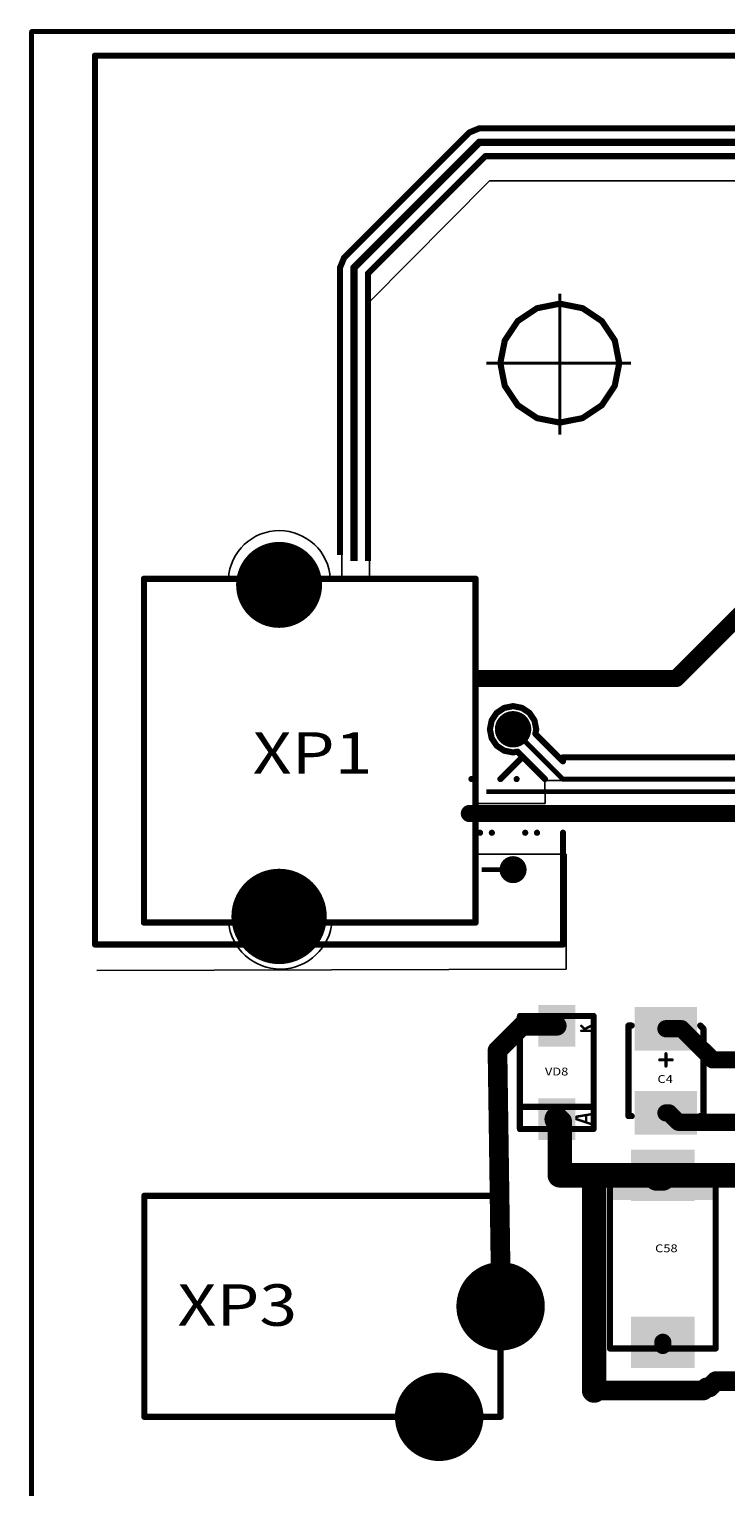
# Model space of a CAD drawing. Extents: x -1676 to 2120, y -1096 to 1570.
# Drawn here: x -1676 to -1605, y 225 to 374 of the extents above; entities that cross this region are included whole.
import ezdxf

# ---------------------------------------------------------------- set-up
doc = ezdxf.new("R2010")
doc.units = 0
doc.header["$MEASUREMENT"] = 0
doc.linetypes.add('CENTER', pattern=[50.8, 31.75, -6.35, 6.35, -6.35])
for name, color, linetype in [('BOARD', 250, 'Continuous'), ('BOT_MASK', 250, 'Continuous'), ('BOTTOM', 250, 'Continuous'), ('TOP', 250, 'Continuous'), ('TOP_MASK', 250, 'Continuous'), ('TOP_PASTE', 250, 'Continuous'), ('TOP_SILK', 250, 'Continuous'), ('Надписи', 7, 'Continuous'), ('основная', 7, 'Continuous')]:
    doc.layers.add(name, color=color, linetype=linetype)
doc.layers.add('осевая', color=7, linetype='CENTER', lineweight=40)
doc.styles.get("Standard").update_dxf_attribs({"font": 'txt', "oblique": 15})

# ---------------------------------------------------------------- blocks, each defined once
blk = doc.blocks.new('UNIT_DISC')
at = {"linetype": 'Continuous', "const_width": 0.5}
blk.add_lwpolyline([(0.25, 0, 1), (-0.25, 0, 1)], format="xyb", close=True, dxfattribs=at)
blk = doc.blocks.new('SHAPE_EL_433_433_0_0_0_0')
at = {"xscale": 1.1, "yscale": 1.1, "zscale": 1.1}
blk.add_blockref('UNIT_DISC', (0, 0), dxfattribs=at)
blk = doc.blocks.new('SHAPE_EL_583_583_0_0_0_0')
at = {"xscale": 1.481, "yscale": 1.481, "zscale": 1.481}
blk.add_blockref('UNIT_DISC', (0, 0), dxfattribs=at)
blk = doc.blocks.new('VIAMY89')
at = {"layer": 'BOT_MASK'}
blk.add_blockref('SHAPE_EL_583_583_0_0_0_0', (0, 0), dxfattribs=at)
at = {"layer": 'BOTTOM'}
blk.add_blockref('SHAPE_EL_433_433_0_0_0_0', (0, 0), dxfattribs=at)
at = {"layer": 'TOP'}
blk.add_blockref('SHAPE_EL_433_433_0_0_0_0', (0, 0), dxfattribs=at)
at = {"layer": 'TOP_MASK'}
blk.add_blockref('SHAPE_EL_583_583_0_0_0_0', (0, 0), dxfattribs=at)
blk = doc.blocks.new('B_CASE_139514')
at = {"layer": 'TOP_SILK', "linetype": 'Continuous'}
for points, const_width in [([(344.297, 144.526), (344.424, 144.526)], 0.254), ([(344.297, 144.526), (344.297, 140.843)], 0.254), ([(347.345, 144.399), (347.218, 144.526)], 0.254), ([(347.345, 144.399), (347.345, 140.843)], 0.254), ([(346.075, 143.129), (345.567, 143.129)], 0.127), ([(345.821, 143.383), (345.821, 142.875)], 0.127), ([(344.297, 140.843), (344.424, 140.843)], 0.254), ([(347.345, 140.843), (347.218, 140.843)], 0.254)]:
    blk.add_lwpolyline(points, dxfattribs=dict(at, const_width=const_width))
at = {"layer": 'TOP_SILK'}
for p, xscale, yscale, zscale in [((344.297, 144.526), 0.254, 0.254, 0.254), ((344.297, 144.526), 0.254, 0.254, 0.254), ((344.424, 144.526), 0.254, 0.254, 0.254), ((347.218, 144.526), 0.254, 0.254, 0.254), ((347.345, 144.399), 0.254, 0.254, 0.254), ((347.345, 144.399), 0.254, 0.254, 0.254), ((345.567, 143.129), 0.127, 0.127, 0.127), ((345.821, 143.383), 0.127, 0.127, 0.127), ((346.075, 143.129), 0.127, 0.127, 0.127), ((345.821, 142.875), 0.127, 0.127, 0.127), ((344.297, 140.843), 0.254, 0.254, 0.254), ((344.297, 140.843), 0.254, 0.254, 0.254), ((344.424, 140.843), 0.254, 0.254, 0.254), ((347.218, 140.843), 0.254, 0.254, 0.254), ((347.345, 140.843), 0.254, 0.254, 0.254), ((347.345, 140.843), 0.254, 0.254, 0.254)]:
    blk.add_blockref('UNIT_DISC', p, dxfattribs=dict(at, xscale=xscale, yscale=yscale, zscale=zscale))
blk = doc.blocks.new('SHAPE_SQ_700_1000_0_0_0_0')
blk.add_solid([(-0.889, -1.27), (0.889, -1.27), (-0.889, 1.27), (0.889, 1.27)])
blk = doc.blocks.new('POLY_S4_L6_141119')
at = {"layer": 'TOP_SILK'}
blk.add_solid([(343.544, 137.43), (347.844, 137.43), (343.544, 138.68), (347.844, 138.68)], dxfattribs=at)
blk = doc.blocks.new('CAPD_141114')
at = {"layer": 'TOP_SILK', "linetype": 'Continuous', "const_width": 0.254}
for points in [[(347.844, 138.68), (343.544, 138.68)], [(343.544, 138.68), (343.544, 131.38)], [(347.844, 131.38), (347.844, 138.68)], [(343.544, 131.38), (347.844, 131.38)]]:
    blk.add_lwpolyline(points, dxfattribs=at)
blk.add_blockref('POLY_S4_L6_141119', (0, 0))
at = {"layer": 'TOP_SILK', "xscale": 0.254, "yscale": 0.254, "zscale": 0.254}
for p in [(343.544, 138.68), (343.544, 138.68), (347.844, 138.68), (347.844, 138.68), (343.544, 131.38), (343.544, 131.38), (347.844, 131.38), (347.844, 131.38)]:
    blk.add_blockref('UNIT_DISC', p, dxfattribs=at)
blk = doc.blocks.new('SHAPE_SQ_826_1023_0_0_0_0')
blk.add_solid([(-1.05, -1.3), (1.05, -1.3), (-1.05, 1.3), (1.05, 1.3)])
blk = doc.blocks.new('SMA_142433')
at = {"layer": 'TOP_SILK', "linetype": 'Continuous'}
for points, const_width in [([(342.876, 144.916), (339.876, 144.916)], 0.25), ([(339.876, 144.916), (339.876, 140.316)], 0.25), ([(342.876, 140.316), (342.876, 144.916)], 0.25), ([(342.576, 144.316), (342.376, 144.516)], 0.1), ([(342.376, 144.316), (342.776, 144.316)], 0.1), ([(342.576, 144.416), (342.776, 144.516)], 0.1), ([(339.876, 141.216), (342.876, 141.216)], 0.25), ([(342.176, 140.816), (342.776, 140.916)], 0.1), ([(342.176, 140.716), (342.176, 140.816)], 0.1), ([(342.776, 140.516), (342.176, 140.716)], 0.1), ([(342.576, 140.616), (342.576, 140.816)], 0.1), ([(339.876, 140.316), (342.876, 140.316)], 0.25)]:
    blk.add_lwpolyline(points, dxfattribs=dict(at, const_width=const_width))
at = {"layer": 'TOP_SILK'}
for p, xscale, yscale, zscale in [((339.876, 144.916), 0.25, 0.25, 0.25), ((339.876, 144.916), 0.25, 0.25, 0.25), ((342.876, 144.916), 0.25, 0.25, 0.25), ((342.876, 144.916), 0.25, 0.25, 0.25), ((342.376, 144.516), 0.1, 0.1, 0.1), ((342.376, 144.316), 0.1, 0.1, 0.1), ((342.576, 144.416), 0.1, 0.1, 0.1), ((342.576, 144.316), 0.1, 0.1, 0.1), ((342.776, 144.516), 0.1, 0.1, 0.1), ((342.776, 144.316), 0.1, 0.1, 0.1), ((339.876, 141.216), 0.25, 0.25, 0.25), ((342.876, 141.216), 0.25, 0.25, 0.25), ((342.176, 140.816), 0.1, 0.1, 0.1), ((342.176, 140.816), 0.1, 0.1, 0.1), ((342.176, 140.716), 0.1, 0.1, 0.1), ((342.176, 140.716), 0.1, 0.1, 0.1), ((342.576, 140.816), 0.1, 0.1, 0.1), ((342.776, 140.916), 0.1, 0.1, 0.1), ((339.876, 140.316), 0.25, 0.25, 0.25), ((339.876, 140.316), 0.25, 0.25, 0.25), ((342.576, 140.616), 0.1, 0.1, 0.1), ((342.776, 140.516), 0.1, 0.1, 0.1), ((342.876, 140.316), 0.25, 0.25, 0.25), ((342.876, 140.316), 0.25, 0.25, 0.25)]:
    blk.add_blockref('UNIT_DISC', p, dxfattribs=dict(at, xscale=xscale, yscale=yscale, zscale=zscale))
blk = doc.blocks.new('SHAPE_SQ_669_590_0_0_0_0')
blk.add_solid([(-0.85, -0.75), (0.85, -0.75), (-0.85, 0.75), (0.85, 0.75)])
blk = doc.blocks.new('XP_PWR_284733')
at = {"layer": 'TOP_SILK', "linetype": 'Continuous', "const_width": 0.254}
for points in [[(324.59, 128.596), (324.59, 137.596)], [(324.59, 137.596), (339.09, 137.596)], [(339.09, 137.596), (339.09, 128.596)], [(339.09, 128.596), (324.59, 128.596)]]:
    blk.add_lwpolyline(points, dxfattribs=at)
at = {"layer": 'TOP_SILK', "xscale": 0.254, "yscale": 0.254, "zscale": 0.254}
for p in [(324.59, 137.596), (324.59, 137.596), (339.09, 137.596), (339.09, 137.596), (324.59, 128.596), (324.59, 128.596), (339.09, 128.596), (339.09, 128.596)]:
    blk.add_blockref('UNIT_DISC', p, dxfattribs=at)
blk = doc.blocks.new('SHAPE_EL_1417_1417_0_0_0_0')
at = {"xscale": 3.6, "yscale": 3.6, "zscale": 3.6}
blk.add_blockref('UNIT_DISC', (0, 0), dxfattribs=at)
blk = doc.blocks.new('XP_MDN_9FR_284665')
at = {"layer": 'TOP_SILK', "linetype": 'Continuous'}
for points, const_width in [([(338.073, 162.721), (324.573, 162.721)], 0.254), ([(324.573, 162.721), (324.573, 148.721)], 0.254), ([(338.073, 162.721), (338.073, 148.721)], 0.254), ([(324.573, 162.471), (324.573, 148.971)], 0.01), ([(338.073, 148.721), (324.573, 148.721)], 0.254)]:
    blk.add_lwpolyline(points, dxfattribs=dict(at, const_width=const_width))
at = {"layer": 'TOP_SILK'}
for p, xscale, yscale, zscale in [((324.573, 162.721), 0.254, 0.254, 0.254), ((324.573, 162.721), 0.254, 0.254, 0.254), ((338.073, 162.721), 0.254, 0.254, 0.254), ((338.073, 162.721), 0.254, 0.254, 0.254), ((324.573, 162.471), 0.01, 0.01, 0.01), ((324.573, 148.721), 0.254, 0.254, 0.254), ((324.573, 148.721), 0.254, 0.254, 0.254), ((324.573, 148.971), 0.01, 0.01, 0.01), ((338.073, 148.721), 0.254, 0.254, 0.254), ((338.073, 148.721), 0.254, 0.254, 0.254)]:
    blk.add_blockref('UNIT_DISC', p, dxfattribs=dict(at, xscale=xscale, yscale=yscale, zscale=zscale))
blk = doc.blocks.new('SHAPE_EL_1377_1377_0_0_0_0')
at = {"xscale": 3.5, "yscale": 3.5, "zscale": 3.5}
blk.add_blockref('UNIT_DISC', (0, 0), dxfattribs=at)

msp = doc.modelspace()

# ---------------------------------------------------------------- linework, layer by layer
at = {"layer": 'BOARD', "linetype": 'Continuous', "const_width": 0.5}
for points in [[(-1675.583, 373.339), (-1675.583, 110.839)], [(-1333.083, 373.339), (-1675.583, 373.339)]]:
    msp.add_lwpolyline(points, dxfattribs=at)
at = {"layer": 'TOP', "linetype": 'Continuous'}
for points, const_width in [([(-1520.664, 370.897), (-1669.133, 370.897)], 0.625), ([(-1669.133, 370.897), (-1669.133, 280.409)], 0.625), ([(-1631.013, 363.084), (-1630.008, 363.5)], 0.625), ([(-1630.008, 363.5), (-1595.139, 363.5)], 0.625), ([(-1643.785, 350.312), (-1631.013, 363.084)], 0.625), ([(-1642.78, 349.307), (-1630.008, 362.079)], 0.75), ([(-1630.008, 362.079), (-1593.178, 362.079)], 0.75), ([(-1629.42, 360.659), (-1641.36, 348.719)], 0.625), ([(-1595.111, 360.659), (-1629.42, 360.659)], 0.625), ([(-1644.201, 349.307), (-1643.785, 350.312)], 0.625), ([(-1644.201, 320.05), (-1644.201, 349.307)], 0.625), ([(-1642.78, 319.462), (-1642.78, 349.307)], 0.75), ([(-1641.36, 348.719), (-1641.36, 319.462)], 0.625), ([(-1624.15, 345.182), (-1621.833, 345.643)], 0.625), ([(-1621.833, 345.643), (-1619.516, 345.182)], 0.625), ([(-1626.114, 343.87), (-1624.15, 345.182)], 0.625), ([(-1619.516, 345.182), (-1617.552, 343.87)], 0.625), ([(-1627.426, 341.906), (-1626.114, 343.87)], 0.625), ([(-1617.552, 343.87), (-1616.24, 341.906)], 0.625), ([(-1627.887, 339.589), (-1627.426, 341.906)], 0.625), ([(-1616.24, 341.906), (-1615.779, 339.589)], 0.625), ([(-1627.426, 337.273), (-1627.887, 339.589)], 0.625), ([(-1615.779, 339.589), (-1616.24, 337.273)], 0.625), ([(-1626.114, 335.309), (-1627.426, 337.273)], 0.625), ([(-1616.24, 337.273), (-1617.552, 335.309)], 0.625), ([(-1624.15, 333.996), (-1626.114, 335.309)], 0.625), ([(-1617.552, 335.309), (-1619.516, 333.996)], 0.625), ([(-1621.833, 333.536), (-1624.15, 333.996)], 0.625), ([(-1619.516, 333.996), (-1621.833, 333.536)], 0.625), ([(-1650.4, 313.747), (-1650.4, 319.557)], 0.5), ([(-1609.98, 307.494), (-1598.33, 319.144)], 1.75), ([(-1652.588, 317.369), (-1654.231, 315.727)], 0.953), ([(-1609.98, 307.494), (-1630.4, 307.494)], 1.75), ([(-1628.766, 303.219), (-1628.255, 303.984)], 0.625), ([(-1628.255, 303.984), (-1627.49, 304.495)], 0.625), ([(-1627.49, 304.495), (-1626.588, 304.675)], 0.625), ([(-1626.588, 304.675), (-1625.686, 304.495)], 0.625), ([(-1625.686, 304.495), (-1624.921, 303.984)], 0.625), ([(-1624.921, 303.984), (-1624.41, 303.219)], 0.625), ([(-1628.946, 302.317), (-1628.766, 303.219)], 0.625), ([(-1624.41, 303.219), (-1624.23, 302.317)], 0.625), ([(-1628.766, 301.415), (-1628.946, 302.317)], 0.625), ([(-1628.255, 300.65), (-1628.766, 301.415)], 0.625), ([(-1626.588, 302.317), (-1621.508, 297.237)], 0.5), ([(-1624.23, 302.317), (-1624.32, 301.867)], 0.625), ([(-1624.32, 301.867), (-1621.508, 299.055)], 0.625), ([(-1627.49, 300.139), (-1628.255, 300.65)], 0.625), ([(-1625.607, 299.518), (-1627.873, 297.252)], 0.625), ([(-1626.588, 299.959), (-1627.49, 300.139)], 0.625), ([(-1626.138, 300.049), (-1626.588, 299.959)], 0.625), ([(-1623.341, 297.252), (-1626.138, 300.049)], 0.625), ([(-1621.508, 299.055), (-1621.508, 299.459)], 0.625), ([(-1621.508, 299.459), (-1596.108, 299.459)], 0.625), ([(-1621.508, 297.237), (-1597.378, 297.237)], 0.5), ([(-1629.293, 295.967), (-1597.695, 295.967)], 0.5), ([(-1631.033, 293.744), (-1598.013, 293.744)], 1.75), ([(-1621.508, 280.409), (-1621.508, 291.783)], 0.625), ([(-1626.588, 288.029), (-1629.778, 288.029)], 0.5), ([(-1652.588, 283.619), (-1654.231, 281.977)], 0.953), ([(-1652.473, 280.803), (-1654.231, 281.977)], 0.625), ([(-1669.133, 280.409), (-1650.496, 280.409)], 0.625), ([(-1653.098, 281.22), (-1653.908, 280.409)], 0.625), ([(-1650.496, 280.409), (-1652.473, 280.803)], 0.625), ([(-1650.305, 280.409), (-1621.508, 280.409)], 0.625), ([(-1621.508, 280.636), (-1621.735, 280.409)], 0.625), ([(-1628.175, 269.614), (-1625.635, 272.154)], 2), ([(-1625.635, 272.154), (-1625.61, 272.129)], 2), ([(-1625.61, 272.129), (-1622.143, 272.129)], 2), ([(-1609.443, 271.837), (-1611.03, 271.837)], 1.75), ([(-1606.268, 268.662), (-1609.443, 271.837)], 1.75), ([(-1627.858, 247.389), (-1628.175, 269.614)], 2), ([(-1603.798, 268.662), (-1606.268, 268.662)], 1.75), ([(-1610.713, 263.264), (-1611.03, 263.264)], 1.75), ([(-1609.76, 262.312), (-1610.713, 263.264)], 1.75), ([(-1622.143, 262.629), (-1621.825, 262.312)], 2.5), ([(-1621.825, 262.312), (-1621.825, 256.914)], 2.5), ([(-1603.686, 262.31), (-1609.76, 262.312)], 1.75), ([(-1621.825, 256.914), (-1618.333, 256.914)], 2.5), ([(-1618.333, 256.914), (-1611.983, 256.914)], 2.5), ([(-1618.333, 256.914), (-1618.333, 235.007)], 2.5), ([(-1611.983, 256.914), (-1611.348, 256.914)], 2.5), ([(-1611.983, 256.597), (-1611.983, 256.914)], 2.5), ([(-1611.983, 256.597), (-1611.983, 256.914)], 2.5), ([(-1611.348, 256.597), (-1611.983, 256.597)], 2.5), ([(-1611.348, 256.597), (-1611.983, 256.597)], 2.5), ([(-1611.348, 256.597), (-1611.348, 256.914)], 2.5), ([(-1611.348, 256.914), (-1597.06, 256.914)], 2.5), ([(-1611.348, 256.597), (-1611.348, 256.914)], 1.75), ([(-1611.348, 239.597), (-1611.348, 239.914)], 1.75), ([(-1611.348, 239.597), (-1611.348, 239.914)], 1.75), ([(-1607.22, 235.007), (-1618.333, 235.007)], 2), ([(-1606.903, 235.324), (-1607.22, 235.007)], 2), ([(-1606.585, 235.324), (-1606.903, 235.324)], 2), ([(-1605.95, 235.959), (-1606.585, 235.324)], 2), ([(-1580.55, 235.959), (-1605.95, 235.959)], 2)]:
    msp.add_lwpolyline(points, dxfattribs=dict(at, const_width=const_width))
at = {"layer": 'осевая', "linetype": 'Continuous'}
for p, q in [((-1621.833, 346.635), (-1621.833, 332.341)), ((-1629.308, 339.589), (-1614.611, 339.589))]:
    msp.add_line(p, q, dxfattribs=at)
at = {"layer": 'основная', "linetype": 'Continuous'}
for p, q in [((-1644.018, 349.745), (-1630.599, 363.399)), ((-1630.599, 363.399), (-1595.11, 363.399)), ((-1641.196, 345.832), (-1628.976, 358.156)), ((-1628.976, 358.156), (-1595.077, 358.156)), ((-1644.018, 317.639), (-1644.018, 349.745)), ((-1641.196, 317.639), (-1641.196, 345.832)), ((-1664.134, 282.738), (-1664.134, 317.652)), ((-1664.134, 317.642), (-1655.556, 317.642)), ((-1644.018, 317.639), (-1645.185, 317.639)), ((-1630.559, 317.639), (-1641.196, 317.639)), ((-1630.559, 317.639), (-1630.559, 294.75)), ((-1623.315, 294.75), (-1623.339, 297.096)), ((-1623.339, 297.096), (-1595.854, 297.096)), ((-1630.559, 294.75), (-1630.416, 294.75)), ((-1630.416, 294.75), (-1623.315, 294.75)), ((-1621.169, 289.59), (-1630.416, 289.59)), ((-1630.4, 282.847), (-1630.4, 289.59)), ((-1621.169, 277.908), (-1621.169, 289.59)), ((-1655.553, 282.738), (-1664.134, 282.738)), ((-1630.4, 282.847), (-1645.006, 282.847)), ((-1668.95, 277.751), (-1621.169, 277.908))]:
    msp.add_line(p, q, dxfattribs=at)
msp.add_circle((-1621.833, 339.589), 5.898, dxfattribs=at)
for centre, radius, start, end in [((-1650.371, 317.348), 5.194, 3.21984, 176.75123), ((-1650.283, 283.196), 5.289, 184.97012, 356.2139)]:
    msp.add_arc(centre, radius, start, end, dxfattribs=at)

# ---------------------------------------------------------------- block references
at = {"xscale": 2.5, "yscale": 2.5, "zscale": 2.5}
for name, p in [('XP_MDN_9FR_284665', (-2475.583, -89.161)), ('VIAMY89', (-1626.588, 302.317)), ('SMA_142433', (-2475.583, -89.161)), ('B_CASE_139514', (-2475.583, -89.161)), ('CAPD_141114', (-2475.583, -89.161)), ('XP_PWR_284733', (-2475.583, -89.161))]:
    msp.add_blockref(name, p, dxfattribs=at)
at = {"xscale": 9.702499999999986, "yscale": 9.702499999999986, "zscale": 9.702499999999999, "rotation": 90}
msp.add_blockref('UNIT_DISC', (-1650.4, 283.267), dxfattribs=at)
at = {"layer": 'BOARD', "xscale": 0.5, "yscale": 0.5, "zscale": 0.5}
msp.add_blockref('UNIT_DISC', (-1675.583, 373.339), dxfattribs=at)
msp.add_blockref('UNIT_DISC', (-1675.583, 373.339), dxfattribs=at)
at = {"layer": 'BOTTOM', "xscale": 2.5, "yscale": 2.5, "zscale": 2.5}
for name, p, rotation in [('SHAPE_EL_1377_1377_0_0_0_0', (-1650.4, 317.017), 90), ('SHAPE_EL_1417_1417_0_0_0_0', (-1627.858, 243.579), 180), ('SHAPE_EL_1417_1417_0_0_0_0', (-1634.108, 232.329), 180)]:
    msp.add_blockref(name, p, dxfattribs=dict(at, rotation=rotation))
msp.add_blockref('SHAPE_EL_433_433_0_0_0_0', (-1626.588, 288.029), dxfattribs=at)
at = {"layer": 'TOP'}
for name, p, xscale, yscale, zscale in [('UNIT_DISC', (-1669.133, 370.897), 0.625, 0.625, 0.625), ('UNIT_DISC', (-1669.133, 370.897), 0.625, 0.625, 0.625), ('UNIT_DISC', (-1667.697, 370.897), 0.625, 0.625, 0.625), ('UNIT_DISC', (-1664.537, 370.897), 0.625, 0.625, 0.625), ('UNIT_DISC', (-1663.1, 370.897), 0.625, 0.625, 0.625), ('UNIT_DISC', (-1659.941, 370.897), 0.625, 0.625, 0.625), ('UNIT_DISC', (-1658.504, 370.897), 0.625, 0.625, 0.625), ('UNIT_DISC', (-1655.344, 370.897), 0.625, 0.625, 0.625), ('UNIT_DISC', (-1653.908, 370.897), 0.625, 0.625, 0.625), ('UNIT_DISC', (-1650.748, 370.897), 0.625, 0.625, 0.625), ('UNIT_DISC', (-1649.312, 370.897), 0.625, 0.625, 0.625), ('UNIT_DISC', (-1646.152, 370.897), 0.625, 0.625, 0.625), ('UNIT_DISC', (-1644.716, 370.897), 0.625, 0.625, 0.625), ('UNIT_DISC', (-1641.556, 370.897), 0.625, 0.625, 0.625), ('UNIT_DISC', (-1640.119, 370.897), 0.625, 0.625, 0.625), ('UNIT_DISC', (-1636.96, 370.897), 0.625, 0.625, 0.625), ('UNIT_DISC', (-1635.523, 370.897), 0.625, 0.625, 0.625), ('UNIT_DISC', (-1632.363, 370.897), 0.625, 0.625, 0.625), ('UNIT_DISC', (-1630.927, 370.897), 0.625, 0.625, 0.625), ('UNIT_DISC', (-1627.767, 370.897), 0.625, 0.625, 0.625), ('UNIT_DISC', (-1626.331, 370.897), 0.625, 0.625, 0.625), ('UNIT_DISC', (-1623.171, 370.897), 0.625, 0.625, 0.625), ('UNIT_DISC', (-1621.735, 370.897), 0.625, 0.625, 0.625), ('UNIT_DISC', (-1618.575, 370.897), 0.625, 0.625, 0.625), ('UNIT_DISC', (-1617.138, 370.897), 0.625, 0.625, 0.625), ('UNIT_DISC', (-1613.979, 370.897), 0.625, 0.625, 0.625), ('UNIT_DISC', (-1612.542, 370.897), 0.625, 0.625, 0.625), ('UNIT_DISC', (-1609.382, 370.897), 0.625, 0.625, 0.625), ('UNIT_DISC', (-1607.946, 370.897), 0.625, 0.625, 0.625), ('UNIT_DISC', (-1604.786, 370.897), 0.625, 0.625, 0.625), ('UNIT_DISC', (-1669.133, 367.737), 0.625, 0.625, 0.625), ('UNIT_DISC', (-1669.133, 366.301), 0.625, 0.625, 0.625), ('UNIT_DISC', (-1630.008, 363.5), 0.625, 0.625, 0.625), ('UNIT_DISC', (-1630.008, 363.5), 0.625, 0.625, 0.625), ('UNIT_DISC', (-1628.126, 363.5), 0.625, 0.625, 0.625), ('UNIT_DISC', (-1625.972, 363.5), 0.625, 0.625, 0.625), ('UNIT_DISC', (-1623.53, 363.5), 0.625, 0.625, 0.625), ('UNIT_DISC', (-1621.376, 363.5), 0.625, 0.625, 0.625), ('UNIT_DISC', (-1618.934, 363.5), 0.625, 0.625, 0.625), ('UNIT_DISC', (-1616.779, 363.5), 0.625, 0.625, 0.625), ('UNIT_DISC', (-1614.338, 363.5), 0.625, 0.625, 0.625), ('UNIT_DISC', (-1612.183, 363.5), 0.625, 0.625, 0.625), ('UNIT_DISC', (-1609.742, 363.5), 0.625, 0.625, 0.625), ('UNIT_DISC', (-1607.587, 363.5), 0.625, 0.625, 0.625), ('UNIT_DISC', (-1605.145, 363.5), 0.625, 0.625, 0.625), ('UNIT_DISC', (-1669.133, 363.141), 0.625, 0.625, 0.625), ('UNIT_DISC', (-1631.659, 362.437), 0.625, 0.625, 0.625), ('UNIT_DISC', (-1631.013, 363.084), 0.625, 0.625, 0.625), ('UNIT_DISC', (-1631.013, 363.084), 0.625, 0.625, 0.625), ('UNIT_DISC', (-1630.964, 363.104), 0.625, 0.625, 0.625), ('UNIT_DISC', (-1630.008, 362.079), 0.75, 0.75, 0.75), ('UNIT_DISC', (-1630.008, 362.079), 0.75, 0.75, 0.75), ('UNIT_DISC', (-1669.133, 361.705), 0.625, 0.625, 0.625), ('UNIT_DISC', (-1629.65, 360.428), 0.625, 0.625, 0.625), ('UNIT_DISC', (-1629.42, 360.659), 0.625, 0.625, 0.625), ('UNIT_DISC', (-1629.42, 360.659), 0.625, 0.625, 0.625), ('UNIT_DISC', (-1628.813, 360.659), 0.625, 0.625, 0.625), ('UNIT_DISC', (-1625.285, 360.659), 0.625, 0.625, 0.625), ('UNIT_DISC', (-1624.217, 360.659), 0.625, 0.625, 0.625), ('UNIT_DISC', (-1620.689, 360.659), 0.625, 0.625, 0.625), ('UNIT_DISC', (-1619.621, 360.659), 0.625, 0.625, 0.625), ('UNIT_DISC', (-1616.093, 360.659), 0.625, 0.625, 0.625), ('UNIT_DISC', (-1615.024, 360.659), 0.625, 0.625, 0.625), ('UNIT_DISC', (-1611.497, 360.659), 0.625, 0.625, 0.625), ('UNIT_DISC', (-1610.428, 360.659), 0.625, 0.625, 0.625), ('UNIT_DISC', (-1606.9, 360.659), 0.625, 0.625, 0.625), ('UNIT_DISC', (-1605.832, 360.659), 0.625, 0.625, 0.625), ('UNIT_DISC', (-1633.958, 360.139), 0.625, 0.625, 0.625), ('UNIT_DISC', (-1669.133, 358.545), 0.625, 0.625, 0.625), ('UNIT_DISC', (-1636.256, 357.841), 0.625, 0.625, 0.625), ('UNIT_DISC', (-1631.948, 358.13), 0.625, 0.625, 0.625), ('UNIT_DISC', (-1669.133, 357.108), 0.625, 0.625, 0.625), ('UNIT_DISC', (-1634.247, 355.832), 0.625, 0.625, 0.625), ('UNIT_DISC', (-1638.554, 355.543), 0.625, 0.625, 0.625), ('UNIT_DISC', (-1669.133, 353.949), 0.625, 0.625, 0.625), ('UNIT_DISC', (-1640.852, 353.245), 0.625, 0.625, 0.625), ('UNIT_DISC', (-1636.545, 353.534), 0.625, 0.625, 0.625), ('UNIT_DISC', (-1669.133, 352.512), 0.625, 0.625, 0.625), ('UNIT_DISC', (-1643.805, 350.263), 0.625, 0.625, 0.625), ('UNIT_DISC', (-1643.785, 350.312), 0.625, 0.625, 0.625), ('UNIT_DISC', (-1643.785, 350.312), 0.625, 0.625, 0.625), ('UNIT_DISC', (-1643.15, 350.947), 0.625, 0.625, 0.625), ('UNIT_DISC', (-1638.843, 351.236), 0.625, 0.625, 0.625), ('UNIT_DISC', (-1669.133, 349.352), 0.625, 0.625, 0.625), ('UNIT_DISC', (-1644.201, 349.307), 0.625, 0.625, 0.625), ('UNIT_DISC', (-1644.201, 349.307), 0.625, 0.625, 0.625), ('UNIT_DISC', (-1642.78, 349.307), 0.75, 0.75, 0.75), ('UNIT_DISC', (-1642.78, 349.307), 0.75, 0.75, 0.75), ('UNIT_DISC', (-1641.36, 348.719), 0.625, 0.625, 0.625), ('UNIT_DISC', (-1641.36, 348.719), 0.625, 0.625, 0.625), ('UNIT_DISC', (-1641.141, 348.937), 0.625, 0.625, 0.625), ('UNIT_DISC', (-1669.133, 347.916), 0.625, 0.625, 0.625), ('UNIT_DISC', (-1644.201, 347.402), 0.625, 0.625, 0.625), ('UNIT_DISC', (-1641.36, 348.112), 0.625, 0.625, 0.625), ('UNIT_DISC', (-1621.833, 345.643), 0.625, 0.625, 0.625), ('UNIT_DISC', (-1621.833, 345.643), 0.625, 0.625, 0.625), ('UNIT_DISC', (-1621.011, 345.48), 0.625, 0.625, 0.625), ('UNIT_DISC', (-1669.133, 344.756), 0.625, 0.625, 0.625), ('UNIT_DISC', (-1644.201, 345.271), 0.625, 0.625, 0.625), ('UNIT_DISC', (-1641.36, 344.56), 0.625, 0.625, 0.625), ('UNIT_DISC', (-1624.15, 345.182), 0.625, 0.625, 0.625), ('UNIT_DISC', (-1624.15, 345.182), 0.625, 0.625, 0.625), ('UNIT_DISC', (-1623.689, 345.274), 0.625, 0.625, 0.625), ('UNIT_DISC', (-1619.516, 345.182), 0.625, 0.625, 0.625), ('UNIT_DISC', (-1619.516, 345.182), 0.625, 0.625, 0.625), ('UNIT_DISC', (-1617.964, 344.145), 0.625, 0.625, 0.625), ('UNIT_DISC', (-1617.835, 344.059), 0.625, 0.625, 0.625), ('UNIT_DISC', (-1669.133, 343.32), 0.625, 0.625, 0.625), ('UNIT_DISC', (-1644.201, 342.805), 0.625, 0.625, 0.625), ('UNIT_DISC', (-1641.36, 343.516), 0.625, 0.625, 0.625), ('UNIT_DISC', (-1626.421, 343.41), 0.625, 0.625, 0.625), ('UNIT_DISC', (-1626.114, 343.87), 0.625, 0.625, 0.625), ('UNIT_DISC', (-1626.114, 343.87), 0.625, 0.625, 0.625), ('UNIT_DISC', (-1617.552, 343.87), 0.625, 0.625, 0.625), ('UNIT_DISC', (-1617.552, 343.87), 0.625, 0.625, 0.625), ('UNIT_DISC', (-1617.277, 343.459), 0.625, 0.625, 0.625), ('UNIT_DISC', (-1627.426, 341.906), 0.625, 0.625, 0.625), ('UNIT_DISC', (-1627.426, 341.906), 0.625, 0.625, 0.625), ('UNIT_DISC', (-1616.24, 341.906), 0.625, 0.625, 0.625), ('UNIT_DISC', (-1616.24, 341.906), 0.625, 0.625, 0.625), ('UNIT_DISC', (-1616.099, 341.199), 0.625, 0.625, 0.625), ('UNIT_DISC', (-1669.133, 340.16), 0.625, 0.625, 0.625), ('UNIT_DISC', (-1644.201, 340.674), 0.625, 0.625, 0.625), ('UNIT_DISC', (-1641.36, 339.964), 0.625, 0.625, 0.625), ('UNIT_DISC', (-1627.887, 339.589), 0.625, 0.625, 0.625), ('UNIT_DISC', (-1627.887, 339.589), 0.625, 0.625, 0.625), ('UNIT_DISC', (-1627.772, 340.165), 0.625, 0.625, 0.625), ('UNIT_DISC', (-1615.779, 339.589), 0.625, 0.625, 0.625), ('UNIT_DISC', (-1615.779, 339.589), 0.625, 0.625, 0.625), ('UNIT_DISC', (-1669.133, 338.724), 0.625, 0.625, 0.625), ('UNIT_DISC', (-1644.201, 338.209), 0.625, 0.625, 0.625), ('UNIT_DISC', (-1641.36, 338.92), 0.625, 0.625, 0.625), ('UNIT_DISC', (-1627.723, 338.768), 0.625, 0.625, 0.625), ('UNIT_DISC', (-1627.426, 337.273), 0.625, 0.625, 0.625), ('UNIT_DISC', (-1627.426, 337.273), 0.625, 0.625, 0.625), ('UNIT_DISC', (-1616.24, 337.273), 0.625, 0.625, 0.625), ('UNIT_DISC', (-1616.24, 337.273), 0.625, 0.625, 0.625), ('UNIT_DISC', (-1616.148, 337.734), 0.625, 0.625, 0.625), ('UNIT_DISC', (-1669.133, 335.564), 0.625, 0.625, 0.625), ('UNIT_DISC', (-1644.201, 336.078), 0.625, 0.625, 0.625), ('UNIT_DISC', (-1641.36, 335.368), 0.625, 0.625, 0.625), ('UNIT_DISC', (-1626.303, 335.592), 0.625, 0.625, 0.625), ('UNIT_DISC', (-1626.114, 335.309), 0.625, 0.625, 0.625), ('UNIT_DISC', (-1626.114, 335.309), 0.625, 0.625, 0.625), ('UNIT_DISC', (-1617.552, 335.309), 0.625, 0.625, 0.625), ('UNIT_DISC', (-1617.552, 335.309), 0.625, 0.625, 0.625), ('UNIT_DISC', (-1669.133, 334.127), 0.625, 0.625, 0.625), ('UNIT_DISC', (-1644.201, 333.613), 0.625, 0.625, 0.625), ('UNIT_DISC', (-1641.36, 334.323), 0.625, 0.625, 0.625), ('UNIT_DISC', (-1624.15, 333.996), 0.625, 0.625, 0.625), ('UNIT_DISC', (-1624.15, 333.996), 0.625, 0.625, 0.625), ('UNIT_DISC', (-1623.443, 333.856), 0.625, 0.625, 0.625), ('UNIT_DISC', (-1621.257, 333.65), 0.625, 0.625, 0.625), ('UNIT_DISC', (-1619.516, 333.996), 0.625, 0.625, 0.625), ('UNIT_DISC', (-1619.516, 333.996), 0.625, 0.625, 0.625), ('UNIT_DISC', (-1618.012, 335.001), 0.625, 0.625, 0.625), ('UNIT_DISC', (-1621.833, 333.536), 0.625, 0.625, 0.625), ('UNIT_DISC', (-1621.833, 333.536), 0.625, 0.625, 0.625), ('UNIT_DISC', (-1669.133, 330.968), 0.625, 0.625, 0.625), ('UNIT_DISC', (-1644.201, 331.482), 0.625, 0.625, 0.625), ('UNIT_DISC', (-1641.36, 330.772), 0.625, 0.625, 0.625), ('UNIT_DISC', (-1669.133, 329.531), 0.625, 0.625, 0.625), ('UNIT_DISC', (-1641.36, 329.727), 0.625, 0.625, 0.625), ('UNIT_DISC', (-1644.201, 329.017), 0.625, 0.625, 0.625), ('UNIT_DISC', (-1669.133, 326.371), 0.625, 0.625, 0.625), ('UNIT_DISC', (-1644.201, 326.886), 0.625, 0.625, 0.625), ('UNIT_DISC', (-1641.36, 326.175), 0.625, 0.625, 0.625), ('UNIT_DISC', (-1669.133, 324.935), 0.625, 0.625, 0.625), ('UNIT_DISC', (-1641.36, 325.131), 0.625, 0.625, 0.625), ('UNIT_DISC', (-1644.201, 324.421), 0.625, 0.625, 0.625), ('UNIT_DISC', (-1669.133, 321.775), 0.625, 0.625, 0.625), ('UNIT_DISC', (-1669.133, 320.339), 0.625, 0.625, 0.625), ('UNIT_DISC', (-1650.4, 319.557), 0.5, 0.5, 0.5), ('UNIT_DISC', (-1652.588, 317.369), 0.9524999999998727, 0.9524999999999864, 0.9525), ('UNIT_DISC', (-1669.133, 317.179), 0.625, 0.625, 0.625), ('UNIT_DISC', (-1669.133, 315.743), 0.625, 0.625, 0.625), ('UNIT_DISC', (-1669.133, 312.583), 0.625, 0.625, 0.625), ('UNIT_DISC', (-1669.133, 311.146), 0.625, 0.625, 0.625), ('UNIT_DISC', (-1669.133, 307.987), 0.625, 0.625, 0.625), ('UNIT_DISC', (-1609.98, 307.494), 1.75, 1.75, 1.75), ('UNIT_DISC', (-1609.98, 307.494), 1.75, 1.75, 1.75), ('UNIT_DISC', (-1669.133, 306.55), 0.625, 0.625, 0.625), ('UNIT_DISC', (-1628.298, 303.921), 0.625, 0.625, 0.625), ('UNIT_DISC', (-1628.255, 303.984), 0.625, 0.625, 0.625), ('UNIT_DISC', (-1628.255, 303.984), 0.625, 0.625, 0.625), ('UNIT_DISC', (-1627.49, 304.495), 0.625, 0.625, 0.625), ('UNIT_DISC', (-1627.49, 304.495), 0.625, 0.625, 0.625), ('UNIT_DISC', (-1626.588, 304.675), 0.625, 0.625, 0.625), ('UNIT_DISC', (-1626.588, 304.675), 0.625, 0.625, 0.625), ('UNIT_DISC', (-1625.686, 304.495), 0.625, 0.625, 0.625), ('UNIT_DISC', (-1625.686, 304.495), 0.625, 0.625, 0.625), ('UNIT_DISC', (-1625.41, 304.311), 0.625, 0.625, 0.625), ('UNIT_DISC', (-1624.921, 303.984), 0.625, 0.625, 0.625), ('UNIT_DISC', (-1624.921, 303.984), 0.625, 0.625, 0.625), ('UNIT_DISC', (-1669.133, 303.39), 0.625, 0.625, 0.625), ('UNIT_DISC', (-1628.766, 303.219), 0.625, 0.625, 0.625), ('UNIT_DISC', (-1628.766, 303.219), 0.625, 0.625, 0.625), ('UNIT_DISC', (-1624.41, 303.219), 0.625, 0.625, 0.625), ('UNIT_DISC', (-1624.41, 303.219), 0.625, 0.625, 0.625), ('UNIT_DISC', (-1669.133, 301.954), 0.625, 0.625, 0.625), ('UNIT_DISC', (-1628.946, 302.317), 0.625, 0.625, 0.625), ('UNIT_DISC', (-1628.946, 302.317), 0.625, 0.625, 0.625), ('UNIT_DISC', (-1628.766, 301.415), 0.625, 0.625, 0.625), ('UNIT_DISC', (-1628.766, 301.415), 0.625, 0.625, 0.625), ('UNIT_DISC', (-1628.582, 301.139), 0.625, 0.625, 0.625), ('UNIT_DISC', (-1626.588, 302.317), 0.5, 0.5, 0.5), ('UNIT_DISC', (-1624.32, 301.867), 0.625, 0.625, 0.625), ('UNIT_DISC', (-1624.32, 301.867), 0.625, 0.625, 0.625), ('UNIT_DISC', (-1624.23, 302.317), 0.625, 0.625, 0.625), ('UNIT_DISC', (-1624.23, 302.317), 0.625, 0.625, 0.625), ('UNIT_DISC', (-1623.789, 301.336), 0.625, 0.625, 0.625), ('UNIT_DISC', (-1628.255, 300.65), 0.625, 0.625, 0.625), ('UNIT_DISC', (-1628.255, 300.65), 0.625, 0.625, 0.625), ('UNIT_DISC', (-1627.49, 300.139), 0.625, 0.625, 0.625), ('UNIT_DISC', (-1627.49, 300.139), 0.625, 0.625, 0.625), ('UNIT_DISC', (-1626.588, 299.959), 0.625, 0.625, 0.625), ('UNIT_DISC', (-1626.588, 299.959), 0.625, 0.625, 0.625), ('UNIT_DISC', (-1626.138, 300.049), 0.625, 0.625, 0.625), ('UNIT_DISC', (-1626.138, 300.049), 0.625, 0.625, 0.625), ('UNIT_DISC', (-1625.607, 299.518), 0.625, 0.625, 0.625), ('UNIT_DISC', (-1621.508, 299.459), 0.625, 0.625, 0.625), ('UNIT_DISC', (-1621.508, 299.459), 0.625, 0.625, 0.625), ('UNIT_DISC', (-1621.069, 299.459), 0.625, 0.625, 0.625), ('UNIT_DISC', (-1619.24, 299.459), 0.625, 0.625, 0.625), ('UNIT_DISC', (-1616.473, 299.459), 0.625, 0.625, 0.625), ('UNIT_DISC', (-1614.644, 299.459), 0.625, 0.625, 0.625), ('UNIT_DISC', (-1611.877, 299.459), 0.625, 0.625, 0.625), ('UNIT_DISC', (-1610.048, 299.459), 0.625, 0.625, 0.625), ('UNIT_DISC', (-1607.281, 299.459), 0.625, 0.625, 0.625), ('UNIT_DISC', (-1605.451, 299.459), 0.625, 0.625, 0.625), ('UNIT_DISC', (-1669.133, 298.794), 0.625, 0.625, 0.625), ('UNIT_DISC', (-1621.508, 299.055), 0.625, 0.625, 0.625), ('UNIT_DISC', (-1621.508, 299.055), 0.625, 0.625, 0.625), ('UNIT_DISC', (-1669.133, 297.358), 0.625, 0.625, 0.625), ('UNIT_DISC', (-1630.821, 297.252), 0.625, 0.625, 0.625), ('UNIT_DISC', (-1627.873, 297.252), 0.625, 0.625, 0.625), ('UNIT_DISC', (-1626.225, 297.252), 0.625, 0.625, 0.625), ('UNIT_DISC', (-1623.341, 297.252), 0.625, 0.625, 0.625), ('UNIT_DISC', (-1623.341, 297.252), 0.625, 0.625, 0.625), ('UNIT_DISC', (-1621.508, 297.237), 0.5, 0.5, 0.5), ('UNIT_DISC', (-1621.508, 297.237), 0.5, 0.5, 0.5), ('UNIT_DISC', (-1669.133, 294.198), 0.625, 0.625, 0.625), ('UNIT_DISC', (-1631.033, 293.744), 1.75, 1.75, 1.75), ('UNIT_DISC', (-1631.033, 293.744), 0.75, 0.75, 0.75), ('UNIT_DISC', (-1669.133, 292.762), 0.625, 0.625, 0.625), ('UNIT_DISC', (-1629.948, 291.783), 0.625, 0.625, 0.625), ('UNIT_DISC', (-1628.746, 291.783), 0.625, 0.625, 0.625), ('UNIT_DISC', (-1625.352, 291.783), 0.625, 0.625, 0.625), ('UNIT_DISC', (-1624.15, 291.783), 0.625, 0.625, 0.625), ('UNIT_DISC', (-1621.508, 291.783), 0.625, 0.625, 0.625), ('UNIT_DISC', (-1621.508, 291.783), 0.625, 0.625, 0.625), ('UNIT_DISC', (-1669.133, 289.602), 0.625, 0.625, 0.625), ('SHAPE_EL_433_433_0_0_0_0', (-1626.588, 288.029), 2.5, 2.5, 2.5), ('UNIT_DISC', (-1621.508, 289.829), 0.625, 0.625, 0.625), ('UNIT_DISC', (-1669.133, 288.165), 0.625, 0.625, 0.625), ('UNIT_DISC', (-1626.588, 288.029), 0.5, 0.5, 0.5), ('UNIT_DISC', (-1621.508, 287.939), 0.625, 0.625, 0.625), ('UNIT_DISC', (-1669.133, 285.006), 0.625, 0.625, 0.625), ('UNIT_DISC', (-1621.508, 285.232), 0.625, 0.625, 0.625), ('UNIT_DISC', (-1669.133, 283.569), 0.625, 0.625, 0.625), ('UNIT_DISC', (-1652.588, 283.619), 0.9524999999998727, 0.9524999999999864, 0.9525), ('UNIT_DISC', (-1621.508, 283.343), 0.625, 0.625, 0.625), ('UNIT_DISC', (-1654.231, 281.977), 0.9524999999998727, 0.9524999999999864, 0.9525), ('UNIT_DISC', (-1669.133, 280.409), 0.625, 0.625, 0.625), ('UNIT_DISC', (-1669.133, 280.409), 0.625, 0.625, 0.625), ('UNIT_DISC', (-1667.697, 280.409), 0.625, 0.625, 0.625), ('UNIT_DISC', (-1664.537, 280.409), 0.625, 0.625, 0.625), ('UNIT_DISC', (-1663.1, 280.409), 0.625, 0.625, 0.625), ('UNIT_DISC', (-1659.941, 280.409), 0.625, 0.625, 0.625), ('UNIT_DISC', (-1658.504, 280.409), 0.625, 0.625, 0.625), ('UNIT_DISC', (-1655.344, 280.409), 0.625, 0.625, 0.625), ('UNIT_DISC', (-1653.908, 280.409), 0.625, 0.625, 0.625), ('UNIT_DISC', (-1653.098, 281.22), 0.625, 0.625, 0.625), ('UNIT_DISC', (-1652.473, 280.803), 0.625, 0.625, 0.625), ('UNIT_DISC', (-1652.473, 280.803), 0.625, 0.625, 0.625), ('UNIT_DISC', (-1641.556, 280.409), 0.625, 0.625, 0.625), ('UNIT_DISC', (-1640.119, 280.409), 0.625, 0.625, 0.625), ('UNIT_DISC', (-1636.96, 280.409), 0.625, 0.625, 0.625), ('UNIT_DISC', (-1635.523, 280.409), 0.625, 0.625, 0.625), ('UNIT_DISC', (-1632.363, 280.409), 0.625, 0.625, 0.625), ('UNIT_DISC', (-1630.927, 280.409), 0.625, 0.625, 0.625), ('UNIT_DISC', (-1627.767, 280.409), 0.625, 0.625, 0.625), ('UNIT_DISC', (-1626.331, 280.409), 0.625, 0.625, 0.625), ('UNIT_DISC', (-1623.171, 280.409), 0.625, 0.625, 0.625), ('UNIT_DISC', (-1621.735, 280.409), 0.625, 0.625, 0.625), ('UNIT_DISC', (-1621.508, 280.636), 0.625, 0.625, 0.625), ('UNIT_DISC', (-1621.508, 280.409), 0.625, 0.625, 0.625), ('UNIT_DISC', (-1621.508, 280.409), 0.625, 0.625, 0.625), ('UNIT_DISC', (-1625.635, 272.154), 2, 2, 2), ('UNIT_DISC', (-1625.635, 272.154), 2, 2, 2), ('UNIT_DISC', (-1625.61, 272.129), 2, 2, 2), ('UNIT_DISC', (-1625.61, 272.129), 2, 2, 2), ('UNIT_DISC', (-1622.143, 272.129), 2, 2, 2), ('UNIT_DISC', (-1611.03, 271.837), 1.75, 1.75, 1.75), ('UNIT_DISC', (-1609.443, 271.837), 1.75, 1.75, 1.75), ('UNIT_DISC', (-1609.443, 271.837), 1.75, 1.75, 1.75), ('UNIT_DISC', (-1628.175, 269.614), 2, 2, 2), ('UNIT_DISC', (-1628.175, 269.614), 2, 2, 2), ('UNIT_DISC', (-1606.268, 268.662), 1.75, 1.75, 1.75), ('UNIT_DISC', (-1606.268, 268.662), 1.75, 1.75, 1.75), ('UNIT_DISC', (-1611.03, 263.264), 1.75, 1.75, 1.75), ('UNIT_DISC', (-1610.713, 263.264), 1.75, 1.75, 1.75), ('UNIT_DISC', (-1610.713, 263.264), 1.75, 1.75, 1.75), ('UNIT_DISC', (-1622.143, 262.629), 2.5, 2.5, 2.5), ('UNIT_DISC', (-1621.825, 262.312), 2.5, 2.5, 2.5), ('UNIT_DISC', (-1621.825, 262.312), 2.5, 2.5, 2.5), ('UNIT_DISC', (-1609.76, 262.312), 1.75, 1.75, 1.75), ('UNIT_DISC', (-1609.76, 262.312), 1.75, 1.75, 1.75), ('UNIT_DISC', (-1621.825, 256.914), 2.5, 2.5, 2.5), ('UNIT_DISC', (-1621.825, 256.914), 2.5, 2.5, 2.5), ('UNIT_DISC', (-1618.333, 256.914), 2.5, 2.5, 2.5), ('UNIT_DISC', (-1618.333, 256.914), 2.5, 2.5, 2.5), ('UNIT_DISC', (-1618.333, 256.914), 2.5, 2.5, 2.5), ('UNIT_DISC', (-1611.983, 256.914), 2.5, 2.5, 2.5), ('UNIT_DISC', (-1611.983, 256.914), 2.5, 2.5, 2.5), ('UNIT_DISC', (-1611.983, 256.914), 2.5, 2.5, 2.5), ('UNIT_DISC', (-1611.983, 256.914), 2.5, 2.5, 2.5), ('UNIT_DISC', (-1611.983, 256.597), 2.5, 2.5, 2.5), ('UNIT_DISC', (-1611.983, 256.597), 2.5, 2.5, 2.5), ('UNIT_DISC', (-1611.983, 256.597), 2.5, 2.5, 2.5), ('UNIT_DISC', (-1611.983, 256.597), 2.5, 2.5, 2.5), ('UNIT_DISC', (-1611.348, 256.914), 2.5, 2.5, 2.5), ('UNIT_DISC', (-1611.348, 256.914), 2.5, 2.5, 2.5), ('UNIT_DISC', (-1611.348, 256.914), 2.5, 2.5, 2.5), ('UNIT_DISC', (-1611.348, 256.597), 2.5, 2.5, 2.5), ('UNIT_DISC', (-1611.348, 256.597), 2.5, 2.5, 2.5), ('UNIT_DISC', (-1611.348, 256.597), 2.5, 2.5, 2.5), ('UNIT_DISC', (-1611.348, 256.914), 1.75, 1.75, 1.75), ('UNIT_DISC', (-1611.348, 256.597), 1.75, 1.75, 1.75), ('UNIT_DISC', (-1627.858, 247.389), 2, 2, 2), ('UNIT_DISC', (-1611.348, 239.914), 1.75, 1.75, 1.75), ('UNIT_DISC', (-1611.348, 239.914), 1.75, 1.75, 1.75), ('UNIT_DISC', (-1611.348, 239.914), 1.75, 1.75, 1.75), ('UNIT_DISC', (-1611.348, 239.597), 1.75, 1.75, 1.75), ('UNIT_DISC', (-1611.348, 239.597), 1.75, 1.75, 1.75), ('UNIT_DISC', (-1618.333, 235.007), 2.5, 2.5, 2.5), ('UNIT_DISC', (-1618.333, 235.007), 2, 2, 2), ('UNIT_DISC', (-1607.22, 235.007), 2, 2, 2), ('UNIT_DISC', (-1607.22, 235.007), 2, 2, 2), ('UNIT_DISC', (-1606.903, 235.324), 2, 2, 2), ('UNIT_DISC', (-1606.903, 235.324), 2, 2, 2), ('UNIT_DISC', (-1606.585, 235.324), 2, 2, 2), ('UNIT_DISC', (-1606.585, 235.324), 2, 2, 2), ('UNIT_DISC', (-1605.95, 235.959), 2, 2, 2), ('UNIT_DISC', (-1605.95, 235.959), 2, 2, 2)]:
    msp.add_blockref(name, p, dxfattribs=dict(at, xscale=xscale, yscale=yscale, zscale=zscale))
at = {"layer": 'TOP', "xscale": 2.5, "yscale": 2.5, "zscale": 2.5}
for name, p, rotation in [('SHAPE_EL_1377_1377_0_0_0_0', (-1650.4, 317.017), 90), ('SHAPE_SQ_669_590_0_0_0_0', (-1622.143, 272.129), 90), ('SHAPE_SQ_700_1000_0_0_0_0', (-1611.03, 271.837), 270), ('SHAPE_SQ_669_590_0_0_0_0', (-1622.143, 262.629), 90), ('SHAPE_SQ_700_1000_0_0_0_0', (-1611.03, 263.264), 270), ('SHAPE_SQ_826_1023_0_0_0_0', (-1611.348, 256.914), 270), ('SHAPE_EL_1417_1417_0_0_0_0', (-1627.858, 243.579), 180), ('SHAPE_SQ_826_1023_0_0_0_0', (-1611.348, 239.914), 270), ('SHAPE_EL_1417_1417_0_0_0_0', (-1634.108, 232.329), 180)]:
    msp.add_blockref(name, p, dxfattribs=dict(at, rotation=rotation))
at = {"layer": 'TOP_PASTE', "xscale": 2.5, "yscale": 2.5, "zscale": 2.5}
for name, p, rotation in [('SHAPE_SQ_669_590_0_0_0_0', (-1622.143, 272.129), 90), ('SHAPE_SQ_700_1000_0_0_0_0', (-1611.03, 271.837), 270), ('SHAPE_SQ_669_590_0_0_0_0', (-1622.143, 262.629), 90), ('SHAPE_SQ_700_1000_0_0_0_0', (-1611.03, 263.264), 270), ('SHAPE_SQ_826_1023_0_0_0_0', (-1611.348, 256.914), 270), ('SHAPE_SQ_826_1023_0_0_0_0', (-1611.348, 239.914), 270)]:
    msp.add_blockref(name, p, dxfattribs=dict(at, rotation=rotation))

# ---------------------------------------------------------------- texts
at = {"layer": 'Надписи', "oblique": 15, "width": 1.2}
for s, height, p in [('XP1', 4.2248, (-1653.085, 297.792)), ('VD8', 0.8, (-1623.347, 267.076)), ('C4', 0.8, (-1611.891, 266.314)), ('C58', 0.8, (-1612.132, 249.082)), ('XP3', 4.2248, (-1660.746, 241.596))]:
    msp.add_text(s, height=height, dxfattribs=at).set_placement(p)

doc.saveas('drawing.dxf')
